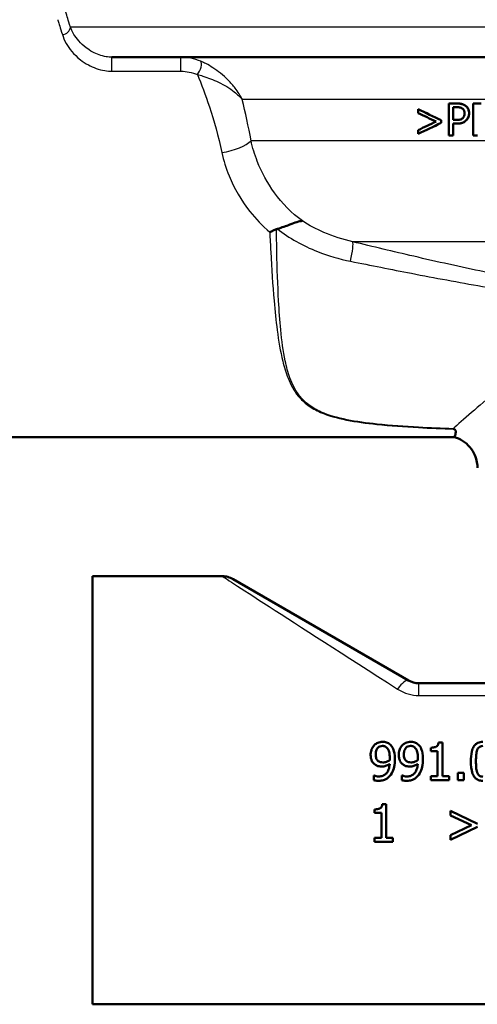
# Paper-space layout 'DS_2' of a CAD drawing. Units: millimetres. Extents: x 0 to 2100, y 0 to 2970.
# Drawn here: x 580 to 623, y 1451 to 1543 of the extents above; entities that cross this region are included whole.
import ezdxf

# ---------------------------------------------------------------- set-up
doc = ezdxf.new("R2010")
doc.units = ezdxf.units.MM
doc.header["$LTSCALE"] = 10
doc.layers.add('Visible Edges(ISO)', color=7, linetype='Continuous', lineweight=50)
doc.layers.add('Visible Tangent Edges(ISO)', color=7, linetype='Continuous', lineweight=25)

psp = doc.layouts.new('DS_2')

# ---------------------------------------------------------------- linework, layer by layer
at = {"layer": 'Visible Edges(ISO)'}
for p, q in [((629.847, 1539.001), (588.36, 1539.001)), ((619.859, 1534.669), (620.612, 1534.669)), ((619.859, 1534.669), (619.859, 1531.669)), ((620.612, 1534.669), (620.612, 1534.669)), ((622.131, 1534.669), (622.883, 1534.669)), ((622.131, 1534.669), (622.131, 1531.669)), ((616.992, 1534.134), (616.992, 1533.777)), ((616.992, 1534.134), (616.992, 1534.134)), ((620.587, 1534.324), (620.257, 1534.324)), ((620.257, 1533.128), (620.257, 1534.324)), ((620.258, 1534.324), (620.258, 1533.128)), ((619.151, 1532.86), (619.151, 1533.101)), ((619.151, 1533.101), (619.152, 1533.101)), ((619.151, 1532.86), (619.152, 1532.86)), ((619.152, 1533.101), (619.152, 1532.86)), ((620.257, 1533.128), (620.529, 1533.128)), ((620.257, 1531.669), (620.257, 1532.787)), ((620.595, 1532.787), (620.257, 1532.787)), ((620.258, 1532.787), (620.258, 1531.669)), ((620.595, 1532.787), (620.595, 1532.787)), ((616.992, 1532.184), (616.992, 1531.827)), ((616.992, 1531.827), (616.992, 1531.827)), ((620.257, 1531.669), (619.859, 1531.669)), ((620.257, 1531.669), (620.258, 1531.669)), ((622.529, 1531.669), (622.131, 1531.669)), ((573.041, 1503.501), (620.398, 1503.501)), ((586.541, 1450.501), (586.541, 1490.501)), ((598.684, 1490.501), (586.541, 1490.501)), ((616.077, 1480.769), (599.684, 1490.233)), ((624.541, 1480.501), (617.077, 1480.501)), ((619.258, 1474.967), (618.895, 1474.967)), ((619.258, 1474.967), (619.258, 1471.813)), ((618.172, 1474.158), (618.172, 1474.479)), ((618.172, 1474.158), (618.807, 1474.158)), ((618.807, 1471.813), (618.807, 1474.158)), ((620.713, 1471.455), (620.713, 1472.125)), ((621.275, 1472.125), (620.713, 1472.125)), ((621.275, 1472.125), (621.275, 1471.455)), ((612.874, 1471.886), (612.851, 1471.886)), ((612.851, 1471.435), (612.851, 1471.886)), ((615.5, 1471.886), (615.477, 1471.886)), ((615.477, 1471.435), (615.477, 1471.886)), ((618.807, 1471.813), (618.172, 1471.813)), ((618.172, 1471.455), (618.172, 1471.813)), ((618.172, 1471.455), (619.879, 1471.455)), ((619.879, 1471.813), (619.258, 1471.813)), ((619.879, 1471.813), (619.879, 1471.455)), ((620.713, 1471.455), (621.275, 1471.455)), ((612.919, 1468.396), (612.919, 1468.716)), ((612.919, 1468.396), (613.554, 1468.396)), ((613.554, 1466.05), (613.554, 1468.396)), ((614.005, 1469.204), (613.642, 1469.204)), ((614.005, 1469.204), (614.005, 1466.05)), ((620.03, 1468.569), (622.554, 1467.363)), ((620.03, 1468.152), (620.03, 1468.569)), ((621.987, 1467.224), (620.03, 1468.152)), ((620.03, 1466.294), (621.987, 1467.224)), ((622.554, 1467.082), (620.03, 1465.877)), ((612.919, 1465.693), (612.919, 1466.05)), ((613.554, 1466.05), (612.919, 1466.05)), ((612.919, 1465.693), (614.626, 1465.693)), ((614.626, 1466.05), (614.005, 1466.05)), ((614.626, 1466.05), (614.626, 1465.693)), ((620.03, 1465.877), (620.03, 1466.294)), ((646.541, 1450.501), (586.541, 1450.501))]:
    psp.add_line(p, q, dxfattribs=at)
for centre, major_axis, ratio, start_param, end_param in [((644.343, 1521.129), (-47.522, 22.693), 0.001176, 0.958089, 1.012634), ((644.344, 1521.129), (-47.322, 22.598), 0.001176, 0.955108, 1.009986), ((644.344, 1520.87), (-47.52, 22.52), 0.001171, 0.95801, 1.000469), ((644.739, 1545.318), (-47.733, -22.691), 0.001173, 5.289682, 5.332151), ((644.74, 1545.021), (-47.731, -22.793), 0.001176, 5.277644, 5.332208), ((644.739, 1545.021), (-47.531, -22.697), 0.001176, 5.28028, 5.335177), ((617.077, 1482.501), (-2, 0), 0.999999, 1.047198, 1.570796)]:
    psp.add_ellipse(centre, major_axis=major_axis, ratio=ratio, start_param=start_param, end_param=end_param, dxfattribs=at)
for points, knots in [([(621.396, 1534.482), (621.316, 1534.537), (621.23, 1534.577), (621.059, 1534.63), (620.957, 1534.651), (620.75, 1534.667), (620.68, 1534.669), (620.612, 1534.669)], [-0.1241226, -0.1241226, -0.1241226, -0.1241226, -0.0717238, -0.0717238, -0.0237948, -0.0237948, 0, 0, 0, 0]), ([(620.612, 1534.669), (620.703, 1534.669), (620.797, 1534.665), (621.001, 1534.642), (621.084, 1534.623), (621.236, 1534.574), (621.319, 1534.535), (621.396, 1534.482)], [0, 0, 0, 0, 0.0315387, 0.0315387, 0.0707807, 0.0707807, 0.1221892, 0.1221892, 0.1221892, 0.1221892]), ([(620.587, 1534.324), (620.752, 1534.324), (620.85, 1534.309), (620.985, 1534.28), (621.056, 1534.253), (621.121, 1534.209)], [-0.04732175, -0.04732175, -0.04732175, -0.04732175, -0.02581945, -0.02581945, 0, 0, 0, 0]), ([(621.121, 1534.209), (621.163, 1534.182), (621.2, 1534.148), (621.255, 1534.078), (621.282, 1534.036), (621.328, 1533.905), (621.337, 1533.829), (621.337, 1533.752)], [-0.06832273, -0.06832273, -0.06832273, -0.06832273, -0.0421133, -0.0421133, -0.02291149, -0.02291149, 0, 0, 0, 0]), ([(621.337, 1533.752), (621.337, 1533.703), (621.334, 1533.654), (621.315, 1533.549), (621.3, 1533.508), (621.259, 1533.414), (621.217, 1533.357), (621.168, 1533.307)], [-0.039334, -0.039334, -0.039334, -0.039334, -0.03161536, -0.03161536, -0.02253786, -0.02253786, 0, 0, 0, 0]), ([(621.752, 1533.765), (621.752, 1533.831), (621.747, 1533.898), (621.725, 1534.022), (621.708, 1534.08), (621.646, 1534.225), (621.589, 1534.308), (621.484, 1534.416), (621.441, 1534.451), (621.396, 1534.482)], [-0.08633831, -0.08633831, -0.08633831, -0.08633831, -0.06646762, -0.06646762, -0.04831688, -0.04831688, -0.01803736, -0.01803736, 0, 0, 0, 0]), ([(621.396, 1534.482), (621.46, 1534.438), (621.519, 1534.386), (621.657, 1534.217), (621.694, 1534.116), (621.74, 1533.978), (621.753, 1533.871), (621.753, 1533.765)], [0, 0, 0, 0, 0.0256033, 0.0256033, 0.0692024, 0.0692024, 0.1850888, 0.1850888, 0.1850888, 0.1850888]), ([(621.49, 1533.098), (621.556, 1533.163), (621.61, 1533.238), (621.685, 1533.391), (621.722, 1533.486), (621.748, 1533.658), (621.752, 1533.711), (621.752, 1533.765)], [-0.09892143, -0.09892143, -0.09892143, -0.09892143, -0.05245471, -0.05245471, -0.01610702, -0.01610702, 0, 0, 0, 0]), ([(621.753, 1533.765), (621.753, 1533.643), (621.733, 1533.527), (621.672, 1533.362), (621.644, 1533.299), (621.57, 1533.186), (621.533, 1533.14), (621.491, 1533.098)], [0, 0, 0, 0, 0.03632568, 0.03632568, 0.05395995, 0.05395995, 0.06828152, 0.06828152, 0.06828152, 0.06828152]), ([(621.168, 1533.307), (621.134, 1533.273), (621.098, 1533.244), (621.001, 1533.189), (620.949, 1533.174), (620.807, 1533.137), (620.665, 1533.128), (620.529, 1533.128)], [-0.06675503, -0.06675503, -0.06675503, -0.06675503, -0.05858064, -0.05858064, -0.0471158, -0.0471158, 0, 0, 0, 0]), ([(620.595, 1532.787), (620.738, 1532.787), (620.892, 1532.799), (621.167, 1532.873), (621.269, 1532.927), (621.4, 1533.017), (621.447, 1533.055), (621.49, 1533.098)], [-0.0870569, -0.0870569, -0.0870569, -0.0870569, -0.05269877, -0.05269877, -0.01978958, -0.01978958, 0, 0, 0, 0]), ([(621.491, 1533.098), (621.407, 1533.015), (621.312, 1532.95), (621.085, 1532.843), (620.906, 1532.787), (620.595, 1532.787)], [0, 0, 0, 0, 0.038351, 0.038351, 0.08467074, 0.08467074, 0.08467074, 0.08467074]), ([(603.829, 1522.956), (604.254, 1523.076), (604.643, 1523.223), (605.238, 1523.445), (605.457, 1523.527), (605.849, 1523.649), (606.017, 1523.687), (606.164, 1523.694), (606.165, 1523.694), (606.167, 1523.694)], [0, 0, 0, 0, 0.135429, 0.135429, 0.2291226, 0.2291226, 0.3226155, 0.3226155, 0.3234283, 0.3234283, 0.3234283, 0.3234283]), ([(603.118, 1522.652), (603.119, 1522.653), (603.12, 1522.653), (603.224, 1522.698), (603.328, 1522.743), (603.535, 1522.834), (603.64, 1522.88), (603.743, 1522.925)], [-0.00031471, -0.00031471, -0.00031471, -0.00031471, 0, 0, 0.03382091, 0.03382091, 0.06838648, 0.06838648, 0.06838648, 0.06838648]), ([(620.255, 1504.276), (620.256, 1504.275), (620.258, 1504.274), (620.291, 1504.264), (620.321, 1504.253), (620.352, 1504.241)], [-0.01665447, -0.01665447, -0.01665447, -0.01665447, -0.01565664, -0.01565664, 0, 0, 0, 0]), ([(620.398, 1503.501), (620.397, 1503.501), (620.398, 1503.503), (620.4, 1503.512), (620.404, 1503.523), (620.419, 1503.567), (620.435, 1503.609), (620.486, 1503.777), (620.521, 1503.927), (620.491, 1504.103), (620.469, 1504.162), (620.401, 1504.218), (620.38, 1504.231), (620.352, 1504.241)], [0.2998553, 0.2998553, 0.2998553, 0.2998553, 0.3200325, 0.3200325, 0.3541567, 0.3541567, 0.4128769, 0.4128769, 0.5292655, 0.5292655, 0.5813764, 0.5813764, 0.5973003, 0.5973003, 0.5973003, 0.5973003]), ([(622.541, 1500.626), (622.541, 1500.776), (622.53, 1500.949), (622.459, 1501.35), (622.398, 1501.578), (622.186, 1502.065), (622.034, 1502.322), (621.638, 1502.793), (621.395, 1503.003), (620.891, 1503.321), (620.633, 1503.431), (620.398, 1503.501)], [-0.557288851, -0.557288851, -0.557288851, -0.557288851, -0.556020006, -0.556020006, -0.554751161, -0.554751161, -0.553482317, -0.553482317, -0.552213472, -0.552213472, -0.550944627, -0.550944627, -0.550944627, -0.550944627]), ([(599.684, 1490.233), (599.609, 1490.276), (599.53, 1490.315), (599.369, 1490.382), (599.286, 1490.41), (599.118, 1490.455), (599.032, 1490.472), (598.859, 1490.495), (598.772, 1490.501), (598.684, 1490.501)], [0, 0, 0, 0, 0.25, 0.25, 0.5, 0.5, 0.75, 0.75, 1, 1, 1, 1]), ([(613.659, 1475.026), (613.586, 1475.026), (613.513, 1475.019), (613.352, 1474.985), (613.277, 1474.958), (613.108, 1474.888), (613.002, 1474.821), (612.9, 1474.722), (612.888, 1474.71), (612.876, 1474.697)], [-0.07458888, -0.07458888, -0.07458888, -0.07458888, -0.06057085, -0.06057085, -0.04330086, -0.04330086, -0.00516699, -0.00516699, 0, 0, 0, 0]), ([(614.436, 1474.711), (614.346, 1474.807), (614.24, 1474.882), (614.03, 1474.975), (613.899, 1475.017), (613.697, 1475.026), (613.678, 1475.026), (613.659, 1475.026)], [-0.1354108, -0.1354108, -0.1354108, -0.1354108, -0.0606343, -0.0606343, -0.0057088, -0.0057088, 0, 0, 0, 0]), ([(616.286, 1475.026), (616.212, 1475.026), (616.139, 1475.019), (615.978, 1474.985), (615.904, 1474.958), (615.734, 1474.888), (615.629, 1474.821), (615.526, 1474.722), (615.514, 1474.71), (615.503, 1474.697)], [-0.07458888, -0.07458888, -0.07458888, -0.07458888, -0.06057085, -0.06057085, -0.04330086, -0.04330086, -0.00516699, -0.00516699, 0, 0, 0, 0]), ([(617.063, 1474.711), (616.972, 1474.807), (616.867, 1474.882), (616.657, 1474.975), (616.526, 1475.017), (616.324, 1475.026), (616.305, 1475.026), (616.286, 1475.026)], [-0.1354108, -0.1354108, -0.1354108, -0.1354108, -0.0606343, -0.0606343, -0.0057088, -0.0057088, 0, 0, 0, 0]), ([(618.895, 1474.967), (618.891, 1474.921), (618.884, 1474.874), (618.863, 1474.791), (618.849, 1474.753), (618.809, 1474.678), (618.782, 1474.643), (618.729, 1474.597), (618.687, 1474.565), (618.505, 1474.5), (618.38, 1474.485), (618.228, 1474.479), (618.2, 1474.479), (618.172, 1474.479)], [-0.2185821, -0.2185821, -0.2185821, -0.2185821, -0.1672797, -0.1672797, -0.1230314, -0.1230314, -0.0742428, -0.0742428, -0.0457683, -0.0457683, -0.0083919, -0.0083919, 0, 0, 0, 0]), ([(623.042, 1475.026), (622.959, 1475.026), (622.877, 1475.019), (622.722, 1474.989), (622.65, 1474.966), (622.477, 1474.887), (622.386, 1474.821), (622.203, 1474.623), (622.133, 1474.49), (621.976, 1474.076), (621.937, 1473.732), (621.923, 1473.351), (621.921, 1473.277), (621.921, 1473.202)], [-0.2309427, -0.2309427, -0.2309427, -0.2309427, -0.2089114, -0.2089114, -0.1886743, -0.1886743, -0.1577273, -0.1577273, -0.1156144, -0.1156144, -0.0225097, -0.0225097, 0, 0, 0, 0]), ([(612.876, 1474.697), (612.777, 1474.592), (612.702, 1474.471), (612.607, 1474.245), (612.557, 1474.095), (612.548, 1473.861), (612.547, 1473.839), (612.547, 1473.818)], [-0.1632854, -0.1632854, -0.1632854, -0.1632854, -0.0713994, -0.0713994, -0.0065556, -0.0065556, 0, 0, 0, 0]), ([(613.024, 1473.838), (613.024, 1473.921), (613.03, 1474.005), (613.057, 1474.156), (613.077, 1474.226), (613.149, 1474.386), (613.2, 1474.446), (613.293, 1474.535), (613.351, 1474.573), (613.493, 1474.631), (613.574, 1474.643), (613.656, 1474.643)], [-0.08935327, -0.08935327, -0.08935327, -0.08935327, -0.07550264, -0.07550264, -0.06357614, -0.06357614, -0.04606475, -0.04606475, -0.02474577, -0.02474577, 0, 0, 0, 0]), ([(613.262, 1473.228), (613.222, 1473.261), (613.185, 1473.298), (613.119, 1473.388), (613.096, 1473.434), (613.038, 1473.58), (613.024, 1473.709), (613.024, 1473.838)], [-0.06633595, -0.06633595, -0.06633595, -0.06633595, -0.05353007, -0.05353007, -0.03907, -0.03907, 0, 0, 0, 0]), ([(613.656, 1474.643), (613.702, 1474.643), (613.748, 1474.639), (613.827, 1474.622), (613.872, 1474.61), (613.985, 1474.554), (614.045, 1474.501), (614.096, 1474.445)], [-0.05785147, -0.05785147, -0.05785147, -0.05785147, -0.03806206, -0.03806206, -0.02296129, -0.02296129, 0, 0, 0, 0]), ([(614.096, 1474.445), (614.138, 1474.401), (614.172, 1474.35), (614.24, 1474.219), (614.265, 1474.142), (614.329, 1473.92), (614.343, 1473.706), (614.343, 1473.52)], [-0.07952421, -0.07952421, -0.07952421, -0.07952421, -0.07014244, -0.07014244, -0.05643175, -0.05643175, 0, 0, 0, 0]), ([(614.816, 1473.415), (614.816, 1473.877), (614.746, 1474.132), (614.641, 1474.418), (614.573, 1474.55), (614.465, 1474.68), (614.451, 1474.696), (614.436, 1474.711)], [-0.09942789, -0.09942789, -0.09942789, -0.09942789, -0.0511654, -0.0511654, -0.00649382, -0.00649382, 0, 0, 0, 0]), ([(615.503, 1474.697), (615.403, 1474.592), (615.328, 1474.471), (615.233, 1474.245), (615.184, 1474.095), (615.174, 1473.861), (615.174, 1473.839), (615.174, 1473.818)], [-0.1632854, -0.1632854, -0.1632854, -0.1632854, -0.0713994, -0.0713994, -0.0065556, -0.0065556, 0, 0, 0, 0]), ([(615.65, 1473.838), (615.65, 1473.921), (615.656, 1474.005), (615.683, 1474.156), (615.703, 1474.226), (615.775, 1474.386), (615.827, 1474.446), (615.919, 1474.535), (615.977, 1474.573), (616.119, 1474.631), (616.2, 1474.643), (616.283, 1474.643)], [-0.08935327, -0.08935327, -0.08935327, -0.08935327, -0.07550264, -0.07550264, -0.06357614, -0.06357614, -0.04606475, -0.04606475, -0.02474577, -0.02474577, 0, 0, 0, 0]), ([(615.889, 1473.228), (615.848, 1473.261), (615.812, 1473.298), (615.746, 1473.388), (615.723, 1473.434), (615.665, 1473.58), (615.65, 1473.709), (615.65, 1473.838)], [-0.06633595, -0.06633595, -0.06633595, -0.06633595, -0.05353007, -0.05353007, -0.03907, -0.03907, 0, 0, 0, 0]), ([(616.283, 1474.643), (616.329, 1474.643), (616.374, 1474.639), (616.453, 1474.622), (616.498, 1474.61), (616.612, 1474.554), (616.672, 1474.501), (616.722, 1474.445)], [-0.05785147, -0.05785147, -0.05785147, -0.05785147, -0.03806206, -0.03806206, -0.02296129, -0.02296129, 0, 0, 0, 0]), ([(616.722, 1474.445), (616.764, 1474.401), (616.798, 1474.35), (616.867, 1474.219), (616.891, 1474.142), (616.956, 1473.92), (616.969, 1473.706), (616.969, 1473.52)], [-0.07952421, -0.07952421, -0.07952421, -0.07952421, -0.07014244, -0.07014244, -0.05643175, -0.05643175, 0, 0, 0, 0]), ([(617.443, 1473.415), (617.443, 1473.877), (617.373, 1474.132), (617.268, 1474.418), (617.199, 1474.55), (617.092, 1474.68), (617.077, 1474.696), (617.063, 1474.711)], [-0.09942789, -0.09942789, -0.09942789, -0.09942789, -0.0511654, -0.0511654, -0.00649382, -0.00649382, 0, 0, 0, 0]), ([(622.398, 1473.202), (622.398, 1473.312), (622.4, 1473.422), (622.411, 1473.683), (622.42, 1473.785), (622.438, 1473.97), (622.465, 1474.131), (622.52, 1474.269)], [-0.06481828, -0.06481828, -0.06481828, -0.06481828, -0.0565781, -0.0565781, -0.04503302, -0.04503302, 0, 0, 0, 0]), ([(622.52, 1474.269), (622.538, 1474.315), (622.56, 1474.36), (622.611, 1474.439), (622.639, 1474.474), (622.723, 1474.554), (622.774, 1474.582), (622.89, 1474.627), (622.966, 1474.638), (623.042, 1474.638)], [-0.05654979, -0.05654979, -0.05654979, -0.05654979, -0.04640039, -0.04640039, -0.03730069, -0.03730069, -0.02273266, -0.02273266, 0, 0, 0, 0]), ([(612.547, 1473.818), (612.547, 1473.714), (612.556, 1473.608), (612.599, 1473.396), (612.631, 1473.312), (612.718, 1473.137), (612.791, 1473.042), (612.897, 1472.948), (612.912, 1472.936), (612.927, 1472.924)], [-0.08550956, -0.08550956, -0.08550956, -0.08550956, -0.06485381, -0.06485381, -0.0427074, -0.0427074, -0.00575344, -0.00575344, 0, 0, 0, 0]), ([(612.927, 1472.924), (613.019, 1472.856), (613.12, 1472.798), (613.281, 1472.75), (613.391, 1472.723), (613.571, 1472.718), (613.587, 1472.717), (613.602, 1472.717)], [-0.1597785, -0.1597785, -0.1597785, -0.1597785, -0.0542741, -0.0542741, -0.0046612, -0.0046612, 0, 0, 0, 0]), ([(613.707, 1473.106), (613.595, 1473.106), (613.496, 1473.119), (613.367, 1473.158), (613.312, 1473.187), (613.262, 1473.228)], [-0.04041186, -0.04041186, -0.04041186, -0.04041186, -0.01928871, -0.01928871, 0, 0, 0, 0]), ([(614.331, 1472.961), (614.32, 1472.783), (614.289, 1472.6), (614.181, 1472.31), (614.118, 1472.196), (613.979, 1472.034), (613.898, 1471.957), (613.667, 1471.838), (613.546, 1471.808), (613.384, 1471.794), (613.347, 1471.793), (613.31, 1471.793)], [-0.2370687, -0.2370687, -0.2370687, -0.2370687, -0.1509712, -0.1509712, -0.0886516, -0.0886516, -0.0488118, -0.0488118, -0.0109794, -0.0109794, 0, 0, 0, 0]), ([(613.602, 1472.717), (613.722, 1472.717), (613.84, 1472.733), (614.07, 1472.806), (614.183, 1472.865), (614.301, 1472.941), (614.316, 1472.951), (614.331, 1472.961)], [-0.07829372, -0.07829372, -0.07829372, -0.07829372, -0.04236187, -0.04236187, -0.0054574, -0.0054574, 0, 0, 0, 0]), ([(614.334, 1473.299), (614.222, 1473.223), (614.108, 1473.182), (613.926, 1473.127), (613.817, 1473.106), (613.707, 1473.106)], [-0.05706584, -0.05706584, -0.05706584, -0.05706584, -0.03277649, -0.03277649, 0, 0, 0, 0]), ([(614.343, 1473.52), (614.343, 1473.452), (614.341, 1473.418), (614.339, 1473.363), (614.337, 1473.327), (614.334, 1473.299)], [-0.01684338, -0.01684338, -0.01684338, -0.01684338, -0.00857231, -0.00857231, 0, 0, 0, 0]), ([(614.431, 1471.946), (614.562, 1472.124), (614.648, 1472.333), (614.75, 1472.706), (614.805, 1472.962), (614.816, 1473.345), (614.816, 1473.38), (614.816, 1473.415)], [-0.256663, -0.256663, -0.256663, -0.256663, -0.1161695, -0.1161695, -0.0105906, -0.0105906, 0, 0, 0, 0]), ([(615.174, 1473.818), (615.174, 1473.714), (615.182, 1473.608), (615.225, 1473.396), (615.257, 1473.312), (615.344, 1473.137), (615.417, 1473.042), (615.524, 1472.948), (615.539, 1472.936), (615.554, 1472.924)], [-0.08550956, -0.08550956, -0.08550956, -0.08550956, -0.06485381, -0.06485381, -0.0427074, -0.0427074, -0.00575344, -0.00575344, 0, 0, 0, 0]), ([(615.554, 1472.924), (615.645, 1472.856), (615.746, 1472.798), (615.908, 1472.75), (616.017, 1472.723), (616.198, 1472.718), (616.213, 1472.717), (616.229, 1472.717)], [-0.1597785, -0.1597785, -0.1597785, -0.1597785, -0.0542741, -0.0542741, -0.0046612, -0.0046612, 0, 0, 0, 0]), ([(616.334, 1473.106), (616.222, 1473.106), (616.123, 1473.119), (615.994, 1473.158), (615.938, 1473.187), (615.889, 1473.228)], [-0.04041186, -0.04041186, -0.04041186, -0.04041186, -0.01928871, -0.01928871, 0, 0, 0, 0]), ([(616.958, 1472.961), (616.946, 1472.783), (616.916, 1472.6), (616.807, 1472.31), (616.745, 1472.196), (616.605, 1472.034), (616.524, 1471.957), (616.294, 1471.838), (616.172, 1471.808), (616.01, 1471.794), (615.973, 1471.793), (615.937, 1471.793)], [-0.2370687, -0.2370687, -0.2370687, -0.2370687, -0.1509712, -0.1509712, -0.0886516, -0.0886516, -0.0488118, -0.0488118, -0.0109794, -0.0109794, 0, 0, 0, 0]), ([(616.229, 1472.717), (616.348, 1472.717), (616.466, 1472.733), (616.696, 1472.806), (616.809, 1472.865), (616.928, 1472.941), (616.943, 1472.951), (616.958, 1472.961)], [-0.07829372, -0.07829372, -0.07829372, -0.07829372, -0.04236187, -0.04236187, -0.0054574, -0.0054574, 0, 0, 0, 0]), ([(616.961, 1473.299), (616.849, 1473.223), (616.735, 1473.182), (616.553, 1473.127), (616.443, 1473.106), (616.334, 1473.106)], [-0.05706584, -0.05706584, -0.05706584, -0.05706584, -0.03277649, -0.03277649, 0, 0, 0, 0]), ([(616.969, 1473.52), (616.969, 1473.452), (616.968, 1473.418), (616.965, 1473.363), (616.963, 1473.327), (616.961, 1473.299)], [-0.01684338, -0.01684338, -0.01684338, -0.01684338, -0.00857231, -0.00857231, 0, 0, 0, 0]), ([(617.057, 1471.946), (617.188, 1472.124), (617.275, 1472.333), (617.376, 1472.706), (617.432, 1472.962), (617.442, 1473.345), (617.443, 1473.38), (617.443, 1473.415)], [-0.256663, -0.256663, -0.256663, -0.256663, -0.1161695, -0.1161695, -0.0105906, -0.0105906, 0, 0, 0, 0]), ([(621.921, 1473.202), (621.921, 1472.859), (621.948, 1472.411), (622.155, 1471.872), (622.229, 1471.767), (622.353, 1471.619), (622.437, 1471.549), (622.651, 1471.435), (622.775, 1471.401), (622.95, 1471.384), (622.996, 1471.381), (623.042, 1471.381)], [-0.160039, -0.160039, -0.160039, -0.160039, -0.1104964, -0.1104964, -0.0863153, -0.0863153, -0.0526182, -0.0526182, -0.0137552, -0.0137552, 0, 0, 0, 0]), ([(622.517, 1472.147), (622.446, 1472.332), (622.428, 1472.509), (622.403, 1472.783), (622.398, 1473.003), (622.398, 1473.202)], [-0.08432318, -0.08432318, -0.08432318, -0.08432318, -0.06039706, -0.06039706, 0, 0, 0, 0]), ([(623.042, 1471.77), (622.997, 1471.77), (622.951, 1471.774), (622.867, 1471.79), (622.828, 1471.802), (622.763, 1471.833), (622.706, 1471.863), (622.589, 1471.991), (622.547, 1472.067), (622.517, 1472.147)], [-0.1229811, -0.1229811, -0.1229811, -0.1229811, -0.0856511, -0.0856511, -0.0521169, -0.0521169, -0.025843, -0.025843, 0, 0, 0, 0]), ([(612.851, 1471.435), (612.969, 1471.398), (613.107, 1471.389), (613.232, 1471.387), (613.24, 1471.387), (613.248, 1471.387)], [-0.03772105, -0.03772105, -0.03772105, -0.03772105, -0.00231631, -0.00231631, 0, 0, 0, 0]), ([(613.31, 1471.793), (613.226, 1471.793), (613.144, 1471.802), (613.022, 1471.831), (612.945, 1471.85), (612.884, 1471.881), (612.879, 1471.883), (612.874, 1471.886)], [-0.05848172, -0.05848172, -0.05848172, -0.05848172, -0.02044626, -0.02044626, -0.00176085, -0.00176085, 0, 0, 0, 0]), ([(613.248, 1471.387), (613.38, 1471.387), (613.514, 1471.398), (613.8, 1471.46), (613.904, 1471.508), (614.129, 1471.627), (614.265, 1471.742), (614.397, 1471.902), (614.414, 1471.924), (614.431, 1471.946)], [-0.1028306, -0.1028306, -0.1028306, -0.1028306, -0.0845652, -0.0845652, -0.0625616, -0.0625616, -0.0082335, -0.0082335, 0, 0, 0, 0]), ([(615.477, 1471.435), (615.596, 1471.398), (615.733, 1471.389), (615.859, 1471.387), (615.867, 1471.387), (615.874, 1471.387)], [-0.03772105, -0.03772105, -0.03772105, -0.03772105, -0.00231631, -0.00231631, 0, 0, 0, 0]), ([(615.937, 1471.793), (615.853, 1471.793), (615.77, 1471.802), (615.648, 1471.831), (615.571, 1471.85), (615.51, 1471.881), (615.505, 1471.883), (615.5, 1471.886)], [-0.05848172, -0.05848172, -0.05848172, -0.05848172, -0.02044626, -0.02044626, -0.00176085, -0.00176085, 0, 0, 0, 0]), ([(615.874, 1471.387), (616.007, 1471.387), (616.141, 1471.398), (616.426, 1471.46), (616.531, 1471.508), (616.755, 1471.627), (616.891, 1471.742), (617.024, 1471.902), (617.041, 1471.924), (617.057, 1471.946)], [-0.1028306, -0.1028306, -0.1028306, -0.1028306, -0.0845652, -0.0845652, -0.0625616, -0.0625616, -0.0082335, -0.0082335, 0, 0, 0, 0]), ([(613.642, 1469.204), (613.639, 1469.159), (613.632, 1469.113), (613.611, 1469.031), (613.597, 1468.993), (613.558, 1468.919), (613.532, 1468.883), (613.478, 1468.836), (613.437, 1468.804), (613.256, 1468.738), (613.129, 1468.722), (612.976, 1468.717), (612.947, 1468.716), (612.919, 1468.716)], [-0.2096813, -0.2096813, -0.2096813, -0.2096813, -0.1621855, -0.1621855, -0.1209688, -0.1209688, -0.074174, -0.074174, -0.0461332, -0.0461332, -0.0085213, -0.0085213, 0, 0, 0, 0])]:
    psp.add_open_spline(points, degree=3, knots=knots, dxfattribs=at)
psp.add_open_spline([(603.829, 1522.956), (603.8, 1522.948), (603.771, 1522.937), (603.743, 1522.925)], degree=3, dxfattribs=at)
at = {"layer": 'Visible Tangent Edges(ISO)'}
for p, q in [((705.041, 1541.801), (584.477, 1541.801)), ((588.361, 1537.686), (594.814, 1537.686)), ((629.136, 1535.036), (600.548, 1535.036)), ((621.396, 1534.482), (621.396, 1534.482)), ((621.752, 1533.765), (621.753, 1533.765)), ((621.49, 1533.098), (621.491, 1533.098)), ((629.136, 1531.194), (601.366, 1531.194)), ((632.395, 1521.753), (610.879, 1521.753)), ((616.077, 1480.769), (616.069, 1480.741)), ((617.069, 1480.473), (617.077, 1480.501)), ((617.069, 1479.358), (617.069, 1480.473)), ((631.597, 1480.473), (617.069, 1480.473)), ((617.069, 1479.358), (636.797, 1479.358))]:
    psp.add_line(p, q, dxfattribs=at)
for centre, major_axis, ratio, start_param, end_param in [((583.732, 1541.801), (0.718, 0.217), 0.922665, 4.442005, 5.967134), ((588.36, 1538.251), (0, 0.75), 0.003025, 3.859648, 6.283185), ((594.812, 1538.251), (0, 0.75), 0.003025, 3.859648, 6.283185), ((596.357, 1537.935), (0.279, 0.696), 0.378992, 3.959569, 6.157344), ((598.634, 1531.168), (2.949, 0.55), 0.358087, 4.648538, 5.824837), ((610.247, 1519.371), (0.592, 2.429), 0.116779, 4.973311, 6.112929), ((629.861, 1470.501), (-31.177, 20), 0.000916, 6.281758, 7.360226), ((630.861, 1472.233), (-31.177, 18), 0.000873, 6.28148, 7.360143), ((615.069, 1479.009), (1.001, 1.732), 0.259233, 0.001807, 1.149175)]:
    psp.add_ellipse(centre, major_axis=major_axis, ratio=ratio, start_param=start_param, end_param=end_param, dxfattribs=at)
for points, knots in [([(584.477, 1541.801), (584.28, 1542.462), (584.141, 1542.906), (584.053, 1543.198), (584.041, 1543.243), (584.041, 1543.249)], [-1.5454908, -1.5454908, -1.5454908, -1.5454908, -1.0083951, -1.0083951, -0.7912708, -0.7912708, -0.7912708, -0.7912708]), ([(583.292, 1542.5), (583.289, 1542.5), (583.302, 1542.457), (583.392, 1542.169), (583.533, 1541.741), (583.733, 1541.104)], [0.7727444, 0.7727444, 0.7727444, 0.7727444, 1.0083951, 1.0083951, 1.5454908, 1.5454908, 1.5454908, 1.5454908]), ([(583.733, 1541.104), (583.81, 1540.859), (583.923, 1540.583), (584.36, 1539.806), (584.771, 1539.26), (585.641, 1538.584), (585.887, 1538.42), (586.604, 1538.032), (587.129, 1537.831), (587.921, 1537.705), (588.141, 1537.686), (588.361, 1537.686)], [0, 0, 0, 0, 0.2074237, 0.2074237, 0.5393017, 0.5393017, 0.6505332, 0.6505332, 0.8295702, 0.8295702, 0.8957353, 0.8957353, 0.8957353, 0.8957353]), ([(588.36, 1539.001), (588.183, 1539.001), (588.006, 1539.016), (587.366, 1539.12), (586.937, 1539.284), (586.343, 1539.602), (586.139, 1539.736), (585.408, 1540.29), (585.051, 1540.737), (584.659, 1541.374), (584.553, 1541.599), (584.477, 1541.801)], [-0.8957353, -0.8957353, -0.8957353, -0.8957353, -0.8295702, -0.8295702, -0.6505332, -0.6505332, -0.5393017, -0.5393017, -0.2074237, -0.2074237, 0, 0, 0, 0]), ([(596.667, 1538.613), (596.377, 1538.733), (596.066, 1538.834), (595.443, 1538.964), (595.127, 1539.001), (594.812, 1539.001)], [0, 0, 0, 0, 0.0853447, 0.0853447, 0.1631056, 0.1631056, 0.1631056, 0.1631056]), ([(600.548, 1535.036), (600.365, 1535.402), (600.142, 1535.757), (599.685, 1536.358), (599.468, 1536.61), (599.009, 1537.076), (598.77, 1537.295), (598.291, 1537.68), (598.058, 1537.849), (597.601, 1538.143), (597.384, 1538.27), (596.994, 1538.468), (596.836, 1538.542), (596.667, 1538.613)], [-0.6492971, -0.6492971, -0.6492971, -0.6492971, -0.4781353, -0.4781353, -0.3484438, -0.3484438, -0.2287665, -0.2287665, -0.1293117, -0.1293117, -0.0497353, -0.0497353, 0, 0, 0, 0]), ([(594.814, 1537.686), (595.073, 1537.686), (595.334, 1537.657), (595.853, 1537.555), (596.114, 1537.477), (596.359, 1537.382)], [-0.1631056, -0.1631056, -0.1631056, -0.1631056, -0.0853447, -0.0853447, 0, 0, 0, 0]), ([(596.359, 1537.382), (596.539, 1537.334), (596.707, 1537.285), (597.122, 1537.154), (597.353, 1537.073), (597.84, 1536.885), (598.088, 1536.777), (598.601, 1536.531), (598.858, 1536.391), (599.353, 1536.089), (599.59, 1535.925), (600.091, 1535.527), (600.34, 1535.288), (600.548, 1535.036)], [0, 0, 0, 0, 0.0497353, 0.0497353, 0.1293117, 0.1293117, 0.2287665, 0.2287665, 0.3484438, 0.3484438, 0.4781353, 0.4781353, 0.6492971, 0.6492971, 0.6492971, 0.6492971]), ([(596.359, 1537.382), (596.727, 1536.472), (597.108, 1535.459), (597.905, 1533.046), (598.313, 1531.606), (598.642, 1530.079)], [13.27574, 13.27574, 13.27574, 13.27574, 13.755642, 13.755642, 14.331546, 14.331546, 14.331546, 14.331546]), ([(606.167, 1523.694), (605.16, 1524.432), (604.282, 1525.328), (602.892, 1527.242), (602.356, 1528.244), (601.707, 1529.906), (601.511, 1530.554), (601.366, 1531.194)], [-21.775805, -21.775805, -21.775805, -21.775805, -21.304391, -21.304391, -20.86876, -20.86876, -20.59649, -20.59649, -20.59649, -20.59649]), ([(598.642, 1530.079), (598.798, 1529.357), (599.022, 1528.628), (599.784, 1526.755), (600.434, 1525.627), (601.801, 1523.897), (602.426, 1523.245), (603.118, 1522.652)], [20.5964898, 20.5964898, 20.5964898, 20.5964898, 20.8687596, 20.8687596, 21.3043913, 21.3043913, 21.5962431, 21.5962431, 21.5962431, 21.5962431]), ([(610.879, 1521.753), (609.956, 1521.961), (609.049, 1522.249), (607.478, 1522.924), (606.801, 1523.284), (606.167, 1523.694)], [-0.8639374, -0.8639374, -0.8639374, -0.8639374, -0.5325963, -0.5325963, -0.2597486, -0.2597486, -0.2597486, -0.2597486]), ([(603.118, 1522.652), (603.147, 1522.032), (603.178, 1521.412), (603.296, 1519.236), (603.395, 1517.699), (603.605, 1515.29), (603.699, 1514.377), (603.948, 1512.478), (604.11, 1511.506), (604.467, 1510.048), (604.627, 1509.516), (605.07, 1508.4), (605.374, 1507.834), (606.037, 1507.021), (606.335, 1506.735), (606.684, 1506.478), (607.027, 1506.227), (607.42, 1506.004), (608.571, 1505.504), (609.401, 1505.273), (611.191, 1504.917), (612.147, 1504.789), (614.394, 1504.553), (615.7, 1504.463), (618.122, 1504.329), (619.235, 1504.281), (620.352, 1504.241)], [-4.261067, -4.261067, -4.261067, -4.261067, -4.046052, -4.046052, -3.502319, -3.502319, -3.154446, -3.154446, -2.746086, -2.746086, -2.491843, -2.491843, -2.176511, -2.176511, -1.979428, -1.979428, -1.979428, -1.786004, -1.786004, -1.476524, -1.476524, -1.165826, -1.165826, -0.762546, -0.762546, -0.423362, -0.423362, -0.423362, -0.423362]), ([(620.255, 1504.276), (619.178, 1504.315), (618.105, 1504.362), (615.726, 1504.494), (614.422, 1504.584), (612.184, 1504.82), (611.232, 1504.948), (609.454, 1505.304), (608.631, 1505.534), (607.498, 1506.034), (607.112, 1506.256), (606.778, 1506.508), (606.437, 1506.764), (606.15, 1507.05), (605.514, 1507.862), (605.229, 1508.427), (604.824, 1509.541), (604.682, 1510.072), (604.374, 1511.528), (604.245, 1512.498), (604.059, 1514.395), (603.995, 1515.307), (603.864, 1517.716), (603.816, 1519.254), (603.766, 1521.515), (603.753, 1522.22), (603.743, 1522.925)], [0.435084, 0.435084, 0.435084, 0.435084, 0.762546, 0.762546, 1.165826, 1.165826, 1.476524, 1.476524, 1.786004, 1.786004, 1.979428, 1.979428, 1.979428, 2.176511, 2.176511, 2.491843, 2.491843, 2.746086, 2.746086, 3.154446, 3.154446, 3.502319, 3.502319, 4.046052, 4.046052, 4.289669, 4.289669, 4.289669, 4.289669]), ([(603.829, 1522.956), (604.938, 1522.099), (606.206, 1521.383), (608.574, 1520.446), (609.618, 1520.145), (610.674, 1519.931)], [0.0741717, 0.0741717, 0.0741717, 0.0741717, 0.5325963, 0.5325963, 0.8639374, 0.8639374, 0.8639374, 0.8639374]), ([(629.797, 1517.716), (627.59, 1518.07), (625.383, 1518.487), (620.976, 1519.394), (618.774, 1519.883), (616.578, 1520.391), (614.674, 1520.832), (612.774, 1521.288), (610.879, 1521.753)], [-2.737166, -2.737166, -2.737166, -2.737166, -2.052875, -2.052875, -1.368583, -1.368583, -1.368583, -0.775478, -0.775478, -0.775478, -0.775478]), ([(610.674, 1519.931), (612.564, 1519.549), (614.462, 1519.171), (616.368, 1518.803), (618.566, 1518.379), (620.775, 1517.967), (625.212, 1517.202), (627.441, 1516.848), (629.68, 1516.548)], [0.775478, 0.775478, 0.775478, 0.775478, 1.368583, 1.368583, 1.368583, 2.052875, 2.052875, 2.737166, 2.737166, 2.737166, 2.737166]), ([(632.392, 1513.717), (631.345, 1513.084), (630.358, 1512.421), (627.477, 1510.374), (625.747, 1508.982), (623.418, 1507.041), (622.652, 1506.384), (621.268, 1505.18), (620.674, 1504.652), (620.255, 1504.276)], [-3.543462, -3.543462, -3.543462, -3.543462, -3.121228, -3.121228, -2.241559, -2.241559, -1.735427, -1.735427, -1.176109, -1.176109, -1.176109, -1.176109]), ([(617.069, 1480.473), (616.9, 1480.473), (616.731, 1480.494), (616.392, 1480.582), (616.223, 1480.652), (616.069, 1480.741)], [0, 0, 0, 0, 0.1014564, 0.1014564, 0.2118608, 0.2118608, 0.2118608, 0.2118608]), ([(615.069, 1479.954), (615.377, 1479.757), (615.714, 1479.601), (616.393, 1479.406), (616.731, 1479.358), (617.069, 1479.358)], [-0.2118608, -0.2118608, -0.2118608, -0.2118608, -0.1014564, -0.1014564, 0, 0, 0, 0])]:
    psp.add_open_spline(points, degree=3, knots=knots, dxfattribs=at)
psp.add_open_spline([(601.366, 1531.194), (601.129, 1532.54), (600.849, 1533.826), (600.548, 1535.036)], degree=3, dxfattribs=at)

doc.saveas('drawing.dxf')
